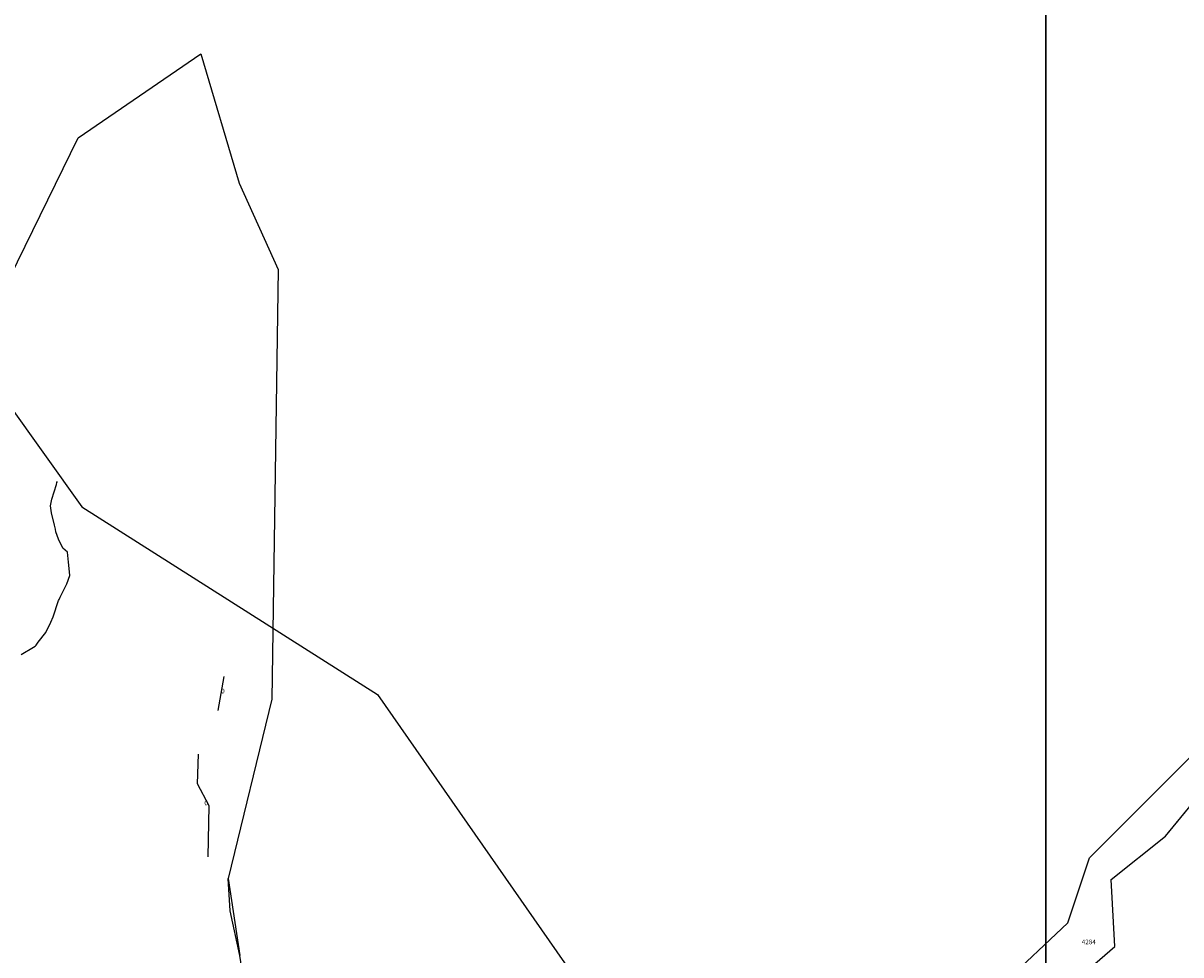
# Model space of a CAD drawing. Extents: x 237343 to 250843, y 2276792 to 2289792.
# Drawn here: x 243300 to 243349, y 2283095 to 2283135 of the extents above; entities that cross this region are included whole.
import ezdxf

# ---------------------------------------------------------------- set-up
doc = ezdxf.new("R2010")
doc.units = 0
for name, color, linetype in [('CONTOUR_LINES', 9, 'CONTINUOUS'), ('CUADROS_DE_INVESTIGACION', 255, 'CONTINUOUS'), ('MILPAS', 50, 'CONTINUOUS'), ('MTLT2A', 70, 'CONTINUOUS'), ('MTLT2A_TEXT', 70, 'CONTINUOUS'), ('SOLARES', 200, 'CONTINUOUS')]:
    doc.layers.add(name, color=color, linetype=linetype)

msp = doc.modelspace()

# ---------------------------------------------------------------- linework, layer by layer
at = {"layer": 'CONTOUR_LINES'}
msp.add_lwpolyline([(243299.425, 2283108.3), (243299.952, 2283108.61), (243300.033, 2283108.653), (243300.07, 2283108.692), (243300.162, 2283108.821), (243300.486, 2283109.24), (243300.705, 2283109.691), (243300.808, 2283109.916), (243301.034, 2283110.622), (243301.063, 2283110.662), (243301.073, 2283110.692), (243301.104, 2283110.763), (243301.395, 2283111.33), (243301.52, 2283111.692), (243301.475, 2283112.133), (243301.464, 2283112.262), (243301.422, 2283112.691), (243301.216, 2283112.875), (243301.034, 2283113.261), (243300.918, 2283113.576), (243300.897, 2283113.691), (243300.865, 2283113.861), (243300.732, 2283114.391), (243300.685, 2283114.692), (243300.751, 2283114.975), (243300.942, 2283115.601), (243300.965, 2283115.693), (243300.988, 2283115.736)], dxfattribs=at)
at = {"layer": 'CUADROS_DE_INVESTIGACION'}
for points in [[(243343.469, 2282791.579), (242843.47, 2282791.569), (242843.47, 2283291.568), (243343.469, 2283291.578)], [(243843.468, 2282791.579), (243343.469, 2282791.579), (243343.469, 2283291.578), (243843.468, 2283291.578)]]:
    msp.add_lwpolyline(points, close=True, dxfattribs=at)
at = {"layer": 'MILPAS'}
for points in [[(243295.534, 2283123.744), (243302.039, 2283114.65), (243314.738, 2283106.575), (243323.106, 2283094.57)], [(243336.03, 2283088.854), (243344.416, 2283096.769), (243345.343, 2283099.561), (243351.865, 2283106.082)]]:
    msp.add_lwpolyline(points, dxfattribs=at)
at = {"layer": 'MTLT2A'}
msp.add_line((243307.893, 2283105.885), (243308.154, 2283107.357), dxfattribs=at)
for points in [[(243337.327, 2283087.865), (243346.436, 2283095.743), (243346.277, 2283098.631), (243348.605, 2283100.494), (243351.837, 2283104.415)], [(243307.459, 2283099.595), (243307.502, 2283101.793), (243307.012, 2283102.734), (243307.05, 2283104.01)], [(243315.32, 2283078.928), (243314.481, 2283081.07), (243313.951, 2283082.114), (243313.546, 2283082.673), (243312.2, 2283082.309), (243312.018, 2283083.659), (243311.022, 2283085.113), (243310.635, 2283085.895), (243310.538, 2283086.887), (243310.654, 2283088.07), (243310.267, 2283089.039), (243310.765, 2283089.761), (243310.407, 2283090.644), (243309.709, 2283092.176), (243309.099, 2283093.625), (243308.819, 2283095.358), (243308.414, 2283097.281), (243308.325, 2283098.673)]]:
    msp.add_lwpolyline(points, dxfattribs=at)
at = {"layer": 'SOLARES'}
for points in [[(243298.286, 2283123.18), (243301.876, 2283130.51), (243307.143, 2283134.124), (243308.796, 2283128.56), (243310.478, 2283124.843), (243310.198, 2283106.384), (243308.325, 2283098.673), (243308.819, 2283095.358)], [(243337.327, 2283087.865), (243346.436, 2283095.743), (243346.277, 2283098.631), (243348.605, 2283100.494), (243351.317, 2283103.784), (243358.824, 2283101.323), (243361.011, 2283100.009), (243361.809, 2283103.305), (243363.831, 2283114.181), (243366.766, 2283120.051), (243370.082, 2283118.021), (243371.781, 2283117.949), (243376.042, 2283117.77), (243394.101, 2283113.402), (243395.989, 2283106.645), (243395.94, 2283106.648), (243390.409, 2283107.483), (243389.612, 2283107.562), (243389.37, 2283100.075), (243388.14, 2283096.33), (243387.63, 2283093.901)]]:
    msp.add_lwpolyline(points, dxfattribs=at)

# ---------------------------------------------------------------- texts
at = {"layer": 'MTLT2A_TEXT'}
for s, p in [('0', (243308.023, 2283106.622)), ('0', (243307.302, 2283101.815)), ('4284', (243345.007, 2283095.84))]:
    msp.add_text(s, height=0.2, dxfattribs=at).set_placement(p)

doc.saveas('drawing.dxf')
